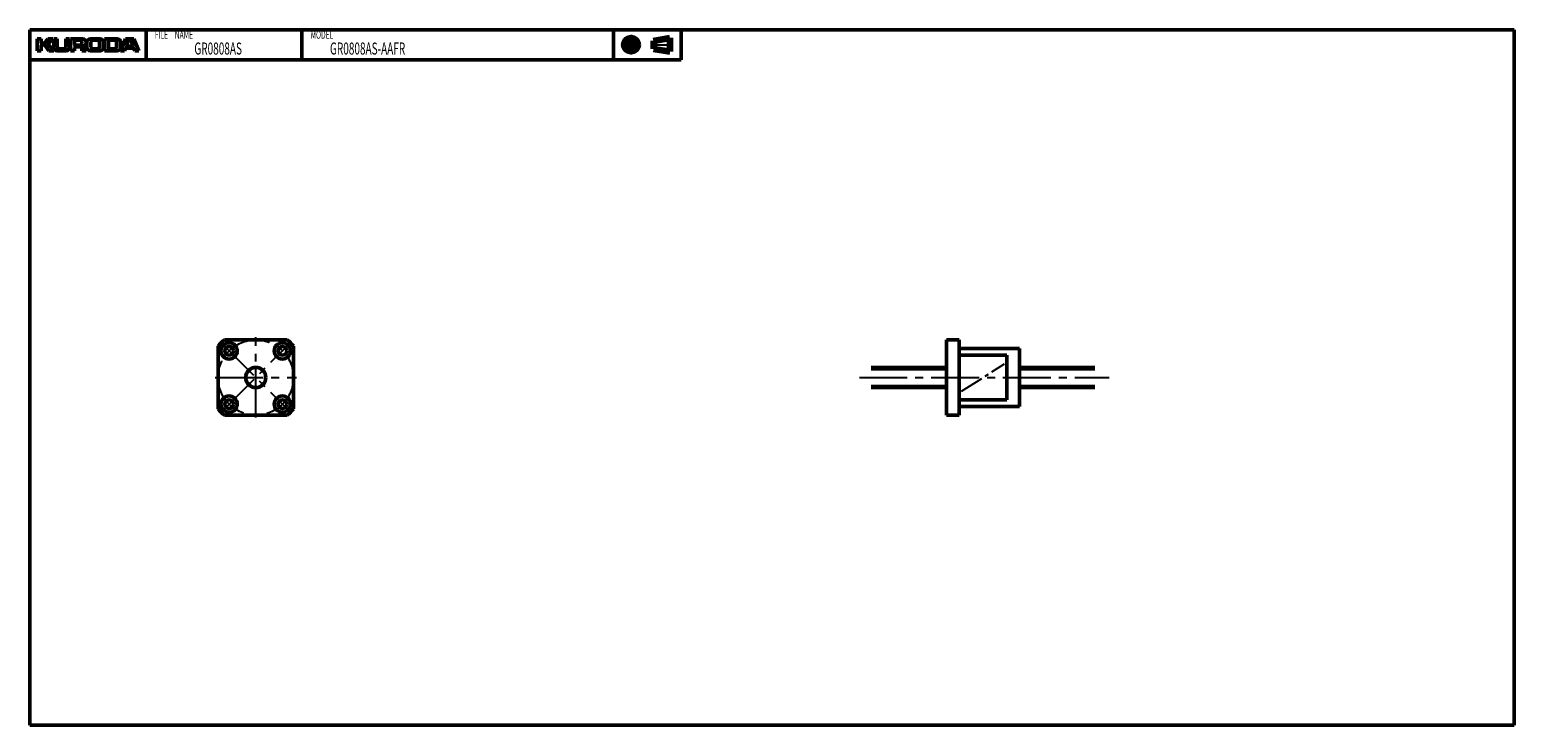
# Model space of a CAD drawing. Extents: x -90 to 501, y -138 to 138.
import ezdxf

# ---------------------------------------------------------------- set-up
doc = ezdxf.new("R2010")
doc.units = 0
doc.linetypes.add('CENTER2', pattern=[28.575, 19.05, -3.175, 3.175, -3.175])
doc.layers.add('PV0001_1', color=7, linetype='CONTINUOUS')
doc.styles.get("Standard").update_dxf_attribs({"font": 'monotxt.shx', "bigfont": 'extfont.shx'})

msp = doc.modelspace()

# ---------------------------------------------------------------- linework, layer by layer
at = {"layer": 'PV0001_1', "linetype": 'Continuous', "lineweight": 50}
for p, q in [((-90, 138.5), (501, 138.5)), ((-90, 138.5), (-90, -138.5)), ((501, 138.5), (501, -138.5)), ((-90, 126.5), (169.31, 126.5)), ((275, 15), (275, -15)), ((280, 15), (280, -15)), ((245, 4), (275, 4)), ((304, 4), (334, 4)), ((245, -4), (275, -4)), ((304, -4), (334, -4)), ((-90, -138.5), (501, -138.5))]:
    msp.add_line(p, q, dxfattribs=at)
at = {"layer": 'PV0001_1', "linetype": 'Continuous', "lineweight": 50, "ltscale": 0.5}
for p, q in [((-43.6, 138.5), (-43.6, 126.5)), ((18.4, 138.5), (18.4, 126.5)), ((142.4, 138.5), (142.4, 126.5)), ((169.31, 138.5), (169.31, 126.5)), ((-87, 134.9), (-87, 130.1)), ((-87, 134.9), (-85.4, 134.9)), ((-87, 130.1), (-85.4, 130.1)), ((-85.4, 134.9), (-85.4, 133.3)), ((-85.4, 132.3), (-85.4, 130.1)), ((-85.2, 133.1), (-84.3, 133.1)), ((-85.2, 132.5), (-84.3, 132.5)), ((-84.14, 133.18), (-82.8, 134.9)), ((-84.14, 132.42), (-82.4, 130.1)), ((-82.8, 134.9), (-80.8, 134.9)), ((-82.68, 132.76), (-80.4, 130.1)), ((-82.67, 133.03), (-80.8, 134.9)), ((-82.4, 130.1), (-80.4, 130.1)), ((-80.4, 134.9), (-80.4, 131.3)), ((-80.4, 134.9), (-79, 134.9)), ((-79.2, 130.1), (-75.4, 130.1)), ((-79, 134.9), (-79, 131.5)), ((-78.4, 130.9), (-76.2, 130.9)), ((-75.6, 134.9), (-75.6, 131.5)), ((-75.6, 134.9), (-74.2, 134.9)), ((-74.2, 134.9), (-74.2, 131.3)), ((-73.7, 134.9), (-69, 134.9)), ((-73.7, 134.9), (-73.7, 130.1)), ((-73.7, 130.1), (-72.1, 130.1)), ((-72.1, 134.1), (-72.1, 132.6)), ((-72.1, 131.3), (-72.1, 130.1)), ((-71.9, 134.3), (-69.8, 134.3)), ((-71.9, 132.4), (-69.8, 132.4)), ((-71.7, 131.7), (-69.8, 131.7)), ((-69.2, 133.7), (-69.2, 133)), ((-69.2, 131.1), (-69.2, 130.1)), ((-69.2, 130.1), (-67.5, 130.1)), ((-67.2, 133.5), (-67.2, 131.5)), ((-65.8, 134.9), (-62, 134.9)), ((-65.8, 130.1), (-62, 130.1)), ((-65.6, 133.5), (-65.6, 131.7)), ((-64.8, 134.3), (-63, 134.3)), ((-64.8, 130.9), (-63, 130.9)), ((-62.2, 133.5), (-62.2, 131.7)), ((-60.6, 133.5), (-60.6, 131.5)), ((-60.21, 130.1), (-55.2, 130.1)), ((-60.2, 134.9), (-55.2, 134.9)), ((-60.2, 134.9), (-60.2, 130.1)), ((-58.6, 134.1), (-58.6, 131.1)), ((-58.4, 134.3), (-56.2, 134.3)), ((-58.4, 130.9), (-56.2, 130.9)), ((-55.4, 133.5), (-55.4, 131.7)), ((-51.8, 134.9), (-53.8, 130.1)), ((-53.8, 133.5), (-53.8, 131.5)), ((-53.8, 130.1), (-52.2, 130.1)), ((-52.2, 130.1), (-51.91, 130.96)), ((-51.8, 134.9), (-48.6, 134.9)), ((-51.72, 131.1), (-48.68, 131.1)), ((-51.51, 132.16), (-50.85, 134.16)), ((-51.32, 131.9), (-50.33, 131.9)), ((-50.66, 134.3), (-49.74, 134.3)), ((-50.33, 131.9), (-49.08, 131.9)), ((-49.55, 134.16), (-48.89, 132.16)), ((-48.6, 134.9), (-46.6, 130.1)), ((-48.49, 130.96), (-48.2, 130.1)), ((-48.2, 130.1), (-46.6, 130.1)), ((-15, -12.46), (-15, 12.46)), ((-12.46, 15), (12.46, 15)), ((15, -12.46), (15, 12.46)), ((275, 15), (280, 15)), ((280, 11.5), (304, 11.5)), ((280, 8.89), (299, 8.89)), ((299, 8.89), (299, -8.89)), ((304, 11.5), (304, -11.5)), ((280, -8.89), (299, -8.89)), ((280, -11.5), (304, -11.5)), ((-12.46, -15), (12.46, -15)), ((275, -15), (280, -15))]:
    msp.add_line(p, q, dxfattribs=at)
at = {"layer": 'PV0001_1', "linetype": 'CENTER2', "lineweight": 25, "ltscale": 0.5}
for p, q in [((149.4, 136.44), (149.4, 128.77)), ((145.56, 132.5), (153.14, 132.5)), ((157.49, 132.5), (165.92, 132.5)), ((280.92, -5.42), (298.11, 5.44))]:
    msp.add_line(p, q, dxfattribs=at)
at = {"layer": 'PV0001_1', "linetype": 'Continuous', "lineweight": 100, "ltscale": 0.5}
for p, q in [((158.33, 134.12), (164.81, 135.2)), ((158.33, 134.12), (158.33, 130.88)), ((158.33, 130.88), (164.81, 129.8)), ((164.81, 135.2), (164.81, 129.8))]:
    msp.add_line(p, q, dxfattribs=at)
at = {"layer": 'PV0001_1', "linetype": 'CENTER2', "lineweight": 25}
for p, q in [((-14.34, 14.34), (13.76, -13.76)), ((-14.16, -14.16), (13.76, 13.76)), ((0, -15.92), (0, 16.09)), ((-16.14, 0), (16.27, 0)), ((240.3, 0), (339.7, 0))]:
    msp.add_line(p, q, dxfattribs=at)
at = {"layer": 'PV0001_1', "linetype": 'Continuous', "lineweight": 25}
for p, q in [((245, 3.16), (275, 3.16)), ((304, 3.16), (334, 3.16)), ((245, -3.16), (275, -3.16)), ((304, -3.16), (334, -3.16))]:
    msp.add_line(p, q, dxfattribs=at)
at = {"layer": 'PV0001_1', "linetype": 'Continuous', "lineweight": 100, "ltscale": 0.5}
for radius in [2.7, 1.62]:
    msp.add_circle((149.4, 132.5), radius, dxfattribs=at)
at = {"layer": 'PV0001_1', "linetype": 'CENTER2', "lineweight": 25}
msp.add_circle((0, 0), 15, dxfattribs=at)
at = {"layer": 'PV0001_1', "linetype": 'Continuous', "lineweight": 50, "ltscale": 0.5}
for centre, radius in [((-10.61, 10.61), 3.25), ((-10.61, 10.61), 1.7), ((10.61, 10.61), 3.25), ((10.61, 10.61), 1.7), ((0, 0), 4), ((-10.61, -10.61), 3.25), ((-10.61, -10.61), 1.7), ((10.61, -10.61), 3.25), ((10.61, -10.61), 1.7)]:
    msp.add_circle(centre, radius, dxfattribs=at)
for centre, radius, start, end in [((-85.2, 133.3), 0.2, 179.99998, 270.00003), ((-85.2, 132.3), 0.2, 89.99998, 179.99996), ((-84.3, 133.3), 0.2, 270.00002, 322.125), ((-84.3, 132.3), 0.2, 36.86991, 89.99998), ((-82.53, 132.89), 0.2, 135.00005, 220.60126), ((-79.2, 131.3), 1.2, 179.99998, 270.00003), ((-78.4, 131.5), 0.6, 179.99998, 270.00003), ((-76.2, 131.5), 0.6, 270.00002, 0), ((-75.4, 131.3), 1.2, 270.00002, 0), ((-71.9, 134.1), 0.2, 89.99998, 179.99996), ((-71.9, 132.6), 0.2, 179.99998, 270.00003), ((-71.7, 131.3), 0.4, 89.99998, 179.99996), ((-69.8, 133.7), 0.6, 0, 89.99998), ((-69.8, 133), 0.6, 270.00002, 0), ((-69.8, 131.1), 0.6, 0, 89.99998), ((-69, 133.4), 1.5, 0, 89.99998), ((-68.22, 131.89), 0.2, 117.30495, 234.42674), ((-69.5, 130.1), 2, 0, 54.42673), ((-69, 133.4), 1.5, 297.30499, 0), ((-65.8, 133.5), 1.4, 89.99998, 179.99996), ((-65.8, 131.5), 1.4, 179.99998, 270.00003), ((-64.8, 133.5), 0.8, 89.99998, 179.99996), ((-64.8, 131.7), 0.8, 179.99998, 270.00003), ((-63, 133.5), 0.8, 0, 89.99998), ((-63, 131.7), 0.8, 270.00002, 0), ((-62, 133.5), 1.4, 0, 89.99998), ((-62, 131.5), 1.4, 270.00002, 0), ((-58.4, 134.1), 0.2, 89.99998, 179.99996), ((-58.4, 131.1), 0.2, 179.99998, 270.00003), ((-56.2, 133.5), 0.8, 0, 89.99998), ((-56.2, 131.7), 0.8, 270.00002, 0), ((-55.2, 133.5), 1.4, 0, 89.99998), ((-55.2, 131.5), 1.4, 270.00002, 0), ((-51.72, 130.9), 0.2, 89.99998, 161.56501), ((-51.32, 132.1), 0.2, 161.56504, 270), ((-50.66, 134.1), 0.2, 89.99998, 161.56513), ((-49.74, 134.1), 0.2, 18.43505, 89.99998), ((-49.08, 132.1), 0.2, 270.00002, 18.43488), ((-48.68, 130.9), 0.2, 18.43488, 89.99998), ((0, 0), 19.5, 129.71513, 140.28487), ((0, 0), 19.5, 39.71516, 50.28489), ((0, 0), 19.5, 219.71511, 230.28486), ((0, 0), 19.5, 309.71516, 320.2849)]:
    msp.add_arc(centre, radius, start, end, dxfattribs=at)

# ---------------------------------------------------------------- texts
at = {"layer": 'PV0001_1', "color": 7, "lineweight": 25, "attachment_point": 4}
for s, insert, char_height in [('\\T1.40;\\W0.61;FILE\u3000NAME', (-40.17, 136.5), 3.2), ('\\T1.40;\\W0.61;MODEL', (21.83, 136.5), 3.2), ('\\T1.40;\\W0.61;GR0808AS', (-24.46, 131), 4.8), ('\\T1.40;\\W0.61;GR0808AS-AAFR', (29.54, 131), 4.8)]:
    msp.add_mtext(s, dxfattribs=dict(at, insert=insert, char_height=char_height))

doc.saveas('drawing.dxf')
